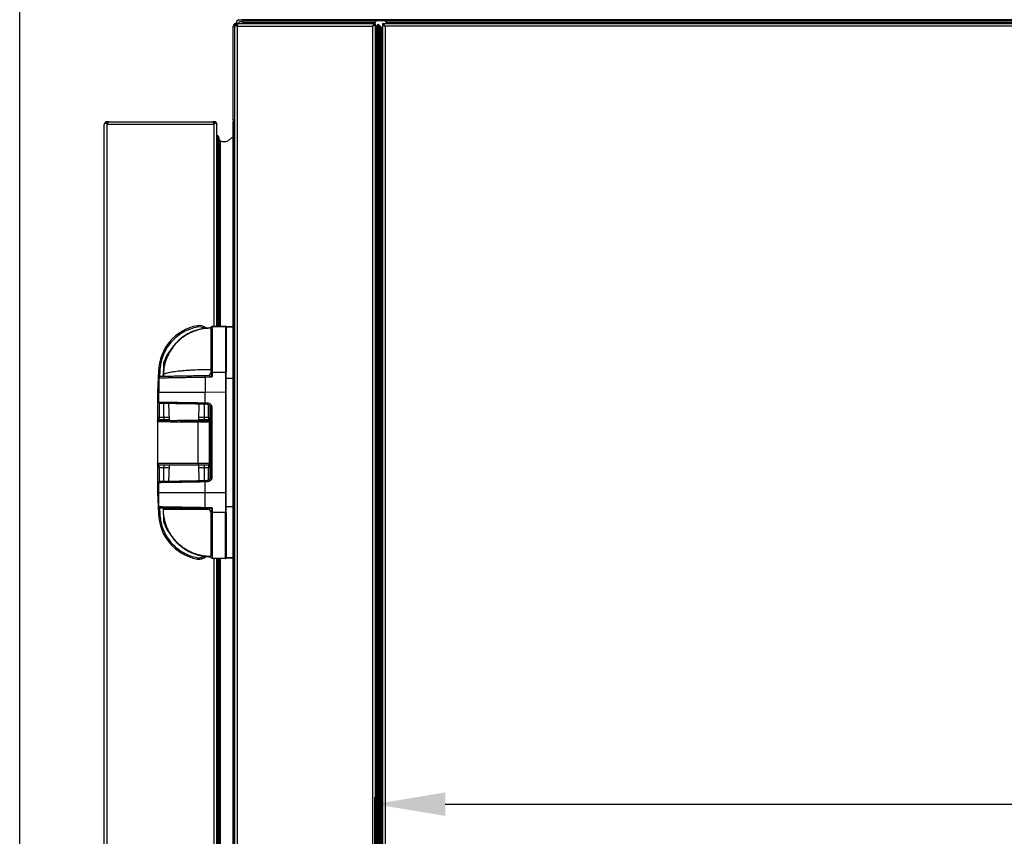
# Model space of a CAD drawing. Units: millimetres. Extents: x 22470 to 40292, y -10041 to 2143.
# Drawn here: x 26703 to 27402, y -954 to -374 of the extents above; entities that cross this region are included whole.
import ezdxf

# ---------------------------------------------------------------- set-up
doc = ezdxf.new("R2010")
doc.units = ezdxf.units.MM
doc.header["$PDSIZE"] = -1
doc.dimstyles.new('ISO-25', dxfattribs={"dimtxt": 2.5, "dimasz": 2.5, "dimexe": 1.25, "dimexo": 0.625, "dimtad": 1, "dimtxsty": 'Standard', "dimcen": 2.5, "dimadec": 0, "dimazin": 0, "dimtfac": 1, "dimtmove": 0, "dimatfit": 3, "dimfxl": 1, "dimarcsym": 0})

# ---------------------------------------------------------------- blocks, each defined once
blk = doc.blocks.new('*D68')
at = {"color": 0, "lineweight": -2}
for p, q in [((26702.73, -985.24), (26702.73, 96.45)), ((26752.73, 91.45), (29483.13, 91.45)), ((29533.13, -113.73), (29533.13, 96.45))]:
    blk.add_line(p, q, dxfattribs=at)
at = {"color": 0}
for points in [[(26752.73, 99.78), (26752.73, 83.12), (26702.73, 91.45)], [(29483.13, 83.12), (29483.13, 99.78), (29533.13, 91.45)]]:
    blk.add_solid(points, dxfattribs=at)
at = {"layer": 'Defpoints', "color": 0}
for p in [(29533.13, 91.45), (29533.13, -123.73), (26702.73, -995.24)]:
    blk.add_point(p, dxfattribs=at)
at = {"color": 0, "insert": (28117.93, 151.45), "char_height": 80, "attachment_point": 5}
blk.add_mtext('2830', dxfattribs=at)
blk = doc.blocks.new('*D80')
at = {"color": 0, "lineweight": -2}
for p, q in [((26954.73, -2396.33), (26954.73, -926.15)), ((29250.13, -2399.42), (29250.13, -926.15)), ((27004.73, -931.15), (29200.13, -931.15))]:
    blk.add_line(p, q, dxfattribs=at)
at = {"color": 0}
for points in [[(27004.73, -922.81), (27004.73, -939.48), (26954.73, -931.15)], [(29200.13, -939.48), (29200.13, -922.81), (29250.13, -931.15)]]:
    blk.add_solid(points, dxfattribs=at)
at = {"layer": 'Defpoints', "color": 0}
for p in [(29250.13, -931.15), (26954.73, -2406.33), (29250.13, -2409.42)]:
    blk.add_point(p, dxfattribs=at)
at = {"color": 0, "insert": (28102.43, -871.15), "char_height": 80, "attachment_point": 5}
blk.add_mtext('2295 MAX INT.', dxfattribs=at)

msp = doc.modelspace()

# ---------------------------------------------------------------- linework, layer by layer
at = {"color": 7, "linetype": 'Continuous', "lineweight": 25}
for p, q in [((26857.15, -376.93), (26856.35, -376.93)), ((26856.83, -376.43), (26856.83, -375.39)), ((26857.05, -374.97), (26857.75, -374.51)), ((26857.15, -376.93), (26857.15, -377.73)), ((26857.15, -376.93), (26857.29, -376.93)), ((26857.29, -376.93), (26955.13, -376.93)), ((26858.02, -374.43), (26859.82, -374.43)), ((26861.11, -375.93), (26858.83, -375.93)), ((26862.31, -374.43), (26859.82, -374.43)), ((26955.73, -375.39), (26861.11, -375.39)), ((26861.11, -375.39), (26861.11, -376.43)), ((26861.11, -376.43), (26954.7, -376.43)), ((26862.03, -374.51), (26861.33, -374.97)), ((26861.33, -374.97), (26956.15, -374.97)), ((26955.69, -374.51), (26862.03, -374.51)), ((26862.31, -374.43), (26955.6, -374.43)), ((26954.7, -376.43), (26954.2, -376.93)), ((26954.7, -376.43), (26955.73, -375.39)), ((26955.13, -376.93), (26955.13, -377.73)), ((26961.13, -374.43), (26955.6, -374.43)), ((26955.6, -374.43), (26955.69, -374.51)), ((26956.15, -374.97), (26955.69, -374.51)), ((26956.15, -374.97), (26955.73, -375.39)), ((26956.01, -374.83), (26961.53, -374.83)), ((26960.13, -376.93), (28100.13, -376.93)), ((26960.13, -376.93), (26960.13, -377.73)), ((26961.13, -374.43), (28099.13, -374.43)), ((26961.21, -374.51), (26961.13, -374.43)), ((28099.04, -374.51), (26961.21, -374.51)), ((26961.21, -374.51), (26961.68, -374.97)), ((26961.68, -374.97), (28098.58, -374.97)), ((26962.09, -375.39), (26961.68, -374.97)), ((28098.16, -375.39), (26962.09, -375.39)), ((26962.09, -375.39), (26963.13, -376.43)), ((26963.13, -376.43), (28097.13, -376.43)), ((26963.63, -376.93), (26963.13, -376.43)), ((26854.33, -445.31), (26854.33, -378.95)), ((26855.13, -378.95), (26855.13, -2404.91)), ((26857.15, -378.95), (26855.13, -378.95)), ((26856.24, -378.64), (26857.17, -378.34)), ((26856.35, -377.83), (26856.67, -377.83)), ((26857.15, -377.73), (26856.91, -377.73)), ((26857.15, -378.95), (26953.11, -378.95)), ((26857.15, -378.95), (26857.15, -2404.91)), ((26953.11, -378.95), (26953.11, -2404.91)), ((26955.13, -377.83), (26954.7, -377.83)), ((26955.13, -377.83), (26955.13, -2406.03)), ((26955.86, -378.89), (26955.13, -379.63)), ((26955.86, -378.89), (26956.28, -378.47)), ((26955.86, -2404.96), (26955.86, -378.89)), ((26956.74, -378.01), (26956.28, -378.47)), ((26956.28, -378.47), (26956.28, -2405.38)), ((26956.74, -378.01), (26956.83, -377.93)), ((26956.74, -2405.84), (26956.74, -378.01)), ((26957.23, -377.52), (26956.83, -377.93)), ((26956.83, -377.93), (26956.83, -2405.93)), ((26956.83, -379.82), (26957.63, -379.02)), ((26957.22, -377.52), (26957.22, -377.53)), ((26957.23, -377.53), (26957.22, -377.52)), ((26957.23, -379.42), (26957.23, -377.52)), ((26957.63, -377.93), (26957.23, -377.53)), ((26958.18, -378.47), (26957.63, -377.93)), ((26957.71, -378.94), (26957.63, -379.02)), ((26957.63, -2405.93), (26957.63, -379.02)), ((26957.71, -378.94), (26958.18, -378.47)), ((26957.71, -378.94), (26957.71, -2405.84)), ((26958.18, -2405.38), (26958.18, -378.47)), ((26958.18, -378.47), (26958.59, -378.89)), ((26958.59, -378.89), (26958.59, -2404.96)), ((26959.63, -379.93), (26958.59, -378.89)), ((26959.63, -2403.93), (26959.63, -379.93)), ((26959.63, -379.93), (26960.13, -380.43)), ((26960.13, -377.83), (26960.13, -2406.03)), ((26960.13, -377.83), (26960.55, -377.83)), ((28098.11, -378.95), (26962.15, -378.95)), ((26962.15, -378.95), (26962.15, -2404.91)), ((26764.75, -446.74), (26764.75, -447.54)), ((26765.95, -446.74), (26764.75, -446.74)), ((26765.97, -446.74), (26839.49, -446.74)), ((26840.71, -446.74), (26839.49, -446.74)), ((26840.71, -446.74), (26840.71, -447.54)), ((26854.33, -445.31), (26854.33, -446.83)), ((26855.13, -445.31), (26854.33, -445.31)), ((26854.33, -592.43), (26854.33, -446.83)), ((26762.73, -2419.72), (26762.73, -448.76)), ((26764.75, -447.54), (26765.25, -447.54)), ((26764.75, -448.76), (26764.75, -447.72)), ((26840.71, -448.76), (26764.75, -448.76)), ((26764.75, -2419.72), (26764.75, -448.76)), ((26840.2, -447.54), (26840.71, -447.54)), ((26840.62, -448.54), (26840.71, -448.54)), ((26840.71, -448.76), (26840.71, -447.72)), ((26842.73, -448.76), (26842.71, -448.76)), ((26842.73, -448.76), (26842.73, -448.94)), ((26842.73, -592.03), (26842.73, -448.94)), ((26842.73, -456.79), (26843.13, -456.79)), ((26842.73, -456.89), (26843.13, -456.89)), ((26844.13, -457.89), (26844.13, -457.79)), ((26844.13, -457.89), (26844.13, -592.01)), ((26844.13, -592.01), (26844.13, -459.58)), ((26845.28, -591.99), (26845.28, -460.55)), ((26829, -592.51), (26828.81, -591.52)), ((26830.11, -592.4), (26829, -592.51)), ((26838.33, -593.94), (26838.33, -593.35)), ((26848.82, -591.93), (26839.31, -592.09)), ((26839.31, -592.17), (26848.82, -592.01)), ((26839.31, -592.17), (26839.31, -624.5)), ((26848.82, -592.01), (26848.82, -624.5)), ((26854.33, -592.43), (26849.33, -592.43)), ((26849.33, -628.85), (26849.33, -592.55)), ((26854.33, -592.55), (26849.33, -592.55)), ((26854.33, -592.43), (26854.33, -592.55)), ((26854.33, -628.85), (26854.33, -592.55)), ((26806.51, -614.53), (26806.51, -615.49)), ((26807.09, -613.88), (26807.09, -614.15)), ((26854.33, -613.64), (26854.53, -613.64)), ((26854.53, -613.64), (26854.53, -618.64)), ((26854.73, -614.14), (26854.73, -618.64)), ((26855.13, -614.14), (26854.73, -614.14)), ((26804.92, -618.85), (26805.03, -618.85)), ((26804.92, -621.82), (26804.92, -618.85)), ((26805.51, -616.29), (26805.51, -619.17)), ((26806.09, -615.13), (26806.09, -617.03)), ((26838.33, -619.7), (26838.33, -624.53)), ((26854.33, -618.64), (26854.53, -618.64)), ((26854.53, -618.64), (26854.53, -623.64)), ((26854.53, -618.64), (26854.73, -618.64)), ((26854.73, -618.64), (26854.73, -623.14)), ((26855.13, -618.64), (26854.73, -618.64)), ((26801.15, -623.69), (26800.62, -638.83)), ((26801.33, -628.44), (26801.33, -645.81)), ((26801.44, -628.55), (26801.46, -628.54)), ((26801.44, -638.84), (26801.44, -628.55)), ((26801.46, -628.54), (26801.46, -638.84)), ((26801.46, -628.54), (26801.46, -638.84)), ((26802.33, -627.65), (26802.31, -627.65)), ((26804.47, -626.99), (26804.45, -627.62)), ((26804.48, -626.99), (26804.7, -626.12)), ((26804.49, -626.99), (26804.48, -626.99)), ((26804.72, -626.09), (26804.69, -627.6)), ((26804.7, -626.12), (26804.7, -626.14)), ((26804.72, -626.09), (26804.72, -626.07)), ((26836.37, -627.05), (26834.31, -627.09)), ((26834.31, -627.96), (26839.31, -627.87)), ((26834.31, -627.96), (26834.31, -638.84)), ((26836.37, -627.05), (26836.36, -627.05)), ((26838.33, -624.53), (26838.33, -625.05)), ((26838.33, -625.05), (26838.33, -625.05)), ((26839.31, -624.5), (26839.31, -627.87)), ((26839.31, -624.5), (26848.82, -624.5)), ((26848.82, -624.5), (26848.82, -638.83)), ((26849.33, -628.85), (26854.33, -628.85)), ((26849.33, -719.85), (26849.33, -628.85)), ((26854.33, -623.64), (26854.53, -623.64)), ((26854.33, -719.85), (26854.33, -628.85)), ((26855.13, -623.14), (26854.73, -623.14)), ((26800.62, -638.83), (26800.62, -659.43)), ((26801.44, -645.7), (26801.44, -638.84)), ((26801.46, -638.84), (26801.44, -638.84)), ((26848.82, -638.83), (26834.31, -638.84)), ((26834.31, -646.26), (26834.31, -638.84)), ((26848.82, -638.83), (26848.82, -709.86)), ((26801.33, -645.7), (26801.44, -645.7)), ((26802.31, -646.7), (26802.4, -646.7)), ((26804.92, -656.45), (26804.92, -646.75)), ((26808.44, -646.8), (26808.75, -658.65)), ((26829.89, -658.65), (26830.19, -647.19)), ((26833.72, -647.25), (26833.72, -656.45)), ((26834.31, -646.26), (26835.68, -646.28)), ((26835.68, -647.28), (26834.31, -647.26)), ((26837.82, -700.34), (26837.82, -648.35)), ((26838.13, -649.3), (26838.13, -699.4)), ((26839.11, -649.3), (26839.11, -699.4)), ((26801.62, -658.46), (26801.62, -656.46)), ((26801.62, -656.46), (26804.92, -656.46)), ((26804.92, -656.46), (26804.92, -656.45)), ((26833.72, -656.45), (26833.72, -656.46)), ((26833.72, -656.46), (26836.71, -656.46)), ((26836.71, -656.46), (26836.71, -658.46)), ((26836.71, -656.46), (26836.74, -656.46)), ((26836.74, -656.46), (26836.72, -658.46)), ((26800.62, -659.43), (26800.62, -659.47)), ((26800.62, -659.47), (26800.62, -689.35)), ((26801.62, -658.47), (26801.62, -658.46)), ((26805.61, -658.46), (26801.62, -658.46)), ((26829.39, -689.35), (26829.39, -659.76)), ((26830.46, -659.76), (26829.39, -659.76)), ((26829.54, -658.76), (26830.46, -658.76)), ((26830.46, -658.76), (26830.46, -659.76)), ((26836.71, -658.46), (26833.04, -658.46)), ((26836.46, -658.7), (26836.71, -658.46)), ((26836.72, -658.46), (26836.71, -658.46)), ((26837.46, -659.7), (26837.74, -659.43)), ((26837.46, -689.35), (26837.46, -659.7)), ((26837.56, -675.84), (26837.56, -675.91)), ((26837.56, -675.93), (26837.56, -675.91)), ((26829.39, -689.35), (26800.62, -689.35)), ((26800.62, -689.35), (26800.62, -709.86)), ((26801.62, -692.35), (26801.62, -690.35)), ((26808.74, -690.34), (26808.44, -701.89)), ((26837.46, -689.35), (26829.39, -689.35)), ((26830.19, -701.51), (26829.9, -690.35)), ((26836.46, -690.35), (26836.71, -690.35)), ((26836.71, -690.35), (26836.72, -690.35)), ((26836.71, -690.35), (26836.71, -692.35)), ((26836.72, -690.35), (26836.74, -692.35)), ((26837.74, -689.35), (26837.46, -689.35)), ((26804.92, -692.35), (26801.62, -692.35)), ((26804.92, -701.95), (26804.92, -692.35)), ((26836.71, -692.35), (26833.72, -692.35)), ((26833.72, -692.35), (26833.72, -701.45)), ((26836.74, -692.35), (26836.71, -692.35)), ((26801.33, -702.89), (26801.33, -720.26)), ((26801.44, -709.86), (26801.44, -702.99)), ((26834.31, -701.44), (26835.68, -701.41)), ((26835.68, -702.41), (26834.31, -702.44)), ((26834.31, -709.86), (26834.31, -702.44)), ((26835.81, -701.41), (26836.4, -701.32)), ((26800.62, -709.86), (26801.15, -725)), ((26801.44, -709.86), (26801.46, -709.86)), ((26801.44, -720.15), (26801.44, -709.86)), ((26801.46, -720.15), (26801.46, -709.86)), ((26834.31, -709.86), (26848.82, -709.86)), ((26834.31, -720.74), (26834.31, -709.86)), ((26848.82, -709.86), (26848.82, -724.2)), ((26801.33, -720.15), (26801.44, -720.15)), ((26801.33, -720.15), (26801.34, -720.31)), ((26801.46, -720.15), (26801.44, -720.15)), ((26802.33, -721.05), (26802.31, -721.05)), ((26802.33, -721.05), (26802.33, -721.05)), ((26804.48, -721.12), (26804.51, -721.7)), ((26804.69, -721.09), (26804.69, -721.7)), ((26839.31, -720.83), (26834.31, -720.74)), ((26836.37, -721.65), (26834.31, -721.61)), ((26836.36, -721.65), (26836.37, -721.65)), ((26838.33, -723.64), (26838.33, -723.65)), ((26838.33, -723.65), (26838.33, -724.16)), ((26838.33, -723.94), (26838.33, -723.69)), ((26838.33, -724.16), (26838.33, -728.99)), ((26839.31, -720.83), (26839.31, -724.2)), ((26848.82, -724.2), (26839.31, -724.2)), ((26839.31, -724.2), (26839.31, -756.52)), ((26848.82, -756.69), (26848.82, -724.2)), ((26849.33, -719.85), (26854.33, -719.85)), ((26849.33, -756.15), (26849.33, -719.85)), ((26854.33, -756.15), (26854.33, -719.85)), ((26854.33, -724.64), (26854.53, -724.64)), ((26854.53, -724.64), (26854.53, -729.64)), ((26854.73, -725.14), (26854.73, -729.64)), ((26855.13, -725.14), (26854.73, -725.14)), ((26804.92, -729.85), (26804.92, -726.93)), ((26805.03, -729.85), (26804.92, -729.85)), ((26805.51, -729.73), (26805.51, -732.38)), ((26806.09, -731.95), (26806.09, -733.54)), ((26807.09, -734.77), (26806.14, -733.61)), ((26806.51, -733.15), (26806.51, -734.14)), ((26854.33, -729.64), (26854.53, -729.64)), ((26854.53, -729.64), (26854.53, -734.64)), ((26854.53, -729.64), (26854.73, -729.64)), ((26854.73, -729.64), (26854.73, -734.14)), ((26855.13, -729.64), (26854.73, -729.64)), ((26854.33, -734.64), (26854.53, -734.64)), ((26855.13, -734.14), (26854.73, -734.14)), ((26838.33, -755.35), (26838.33, -754.62)), ((26829, -756.25), (26828.81, -757.23)), ((26848.82, -756.69), (26839.31, -756.52)), ((26839.31, -756.6), (26848.82, -756.77)), ((26842.73, -1351.93), (26842.73, -756.66)), ((26844.13, -756.69), (26844.13, -1351.91)), ((26844.13, -1351.91), (26844.13, -756.69)), ((26845.28, -1351.89), (26845.28, -756.71)), ((26849.33, -756.15), (26854.33, -756.15)), ((26849.33, -756.26), (26854.33, -756.26)), ((26854.33, -756.15), (26854.33, -756.26)), ((26854.33, -1352.33), (26854.33, -756.26))]:
    msp.add_line(p, q, dxfattribs=at)
at = {"color": 8, "linetype": 'Continuous', "lineweight": 25}
for p, q in [((26856.35, -378.12), (26856.35, -378.04)), ((26857.15, -377.83), (26857.15, -378.35)), ((26957.63, -379.02), (26957.63, -377.93)), ((26854.67, -614.13), (26854.67, -446.69)), ((26840.71, -592.07), (26840.71, -448.76)), ((26843.13, -456.89), (26843.13, -592.03)), ((26839.31, -592.09), (26839.31, -592.17)), ((26848.82, -592.01), (26848.82, -591.93)), ((26801.44, -628.55), (26801.35, -628.55)), ((26802.15, -623.73), (26802.01, -627.69)), ((26854.67, -725.13), (26854.67, -623.14)), ((26801.62, -646.41), (26801.62, -656.46)), ((26836.74, -656.46), (26836.74, -647.51)), ((26837.74, -648.22), (26837.74, -659.43)), ((26838.13, -649.3), (26839.11, -649.3)), ((26837.74, -689.35), (26837.74, -700.47)), ((26801.62, -692.35), (26801.62, -702.29)), ((26808.69, -692.35), (26804.92, -692.35)), ((26833.72, -692.35), (26829.95, -692.35)), ((26836.74, -701.18), (26836.74, -692.35)), ((26801.44, -702.99), (26801.35, -702.99)), ((26836.1, -701.35), (26835.68, -701.41)), ((26838.13, -699.4), (26839.11, -699.4)), ((26802.01, -721.02), (26802.15, -724.97)), ((26854.67, -1374.03), (26854.67, -734.14)), ((26839.31, -756.52), (26839.31, -756.6)), ((26840.71, -1351.97), (26840.71, -756.63)), ((26843.13, -756.67), (26843.13, -1351.93)), ((26848.82, -756.77), (26848.82, -756.69))]:
    msp.add_line(p, q, dxfattribs=at)
at = {"color": 7, "linetype": 'Continuous', "lineweight": 25, "flags": 128}
msp.add_lwpolyline([(26842.73, -448.94), (26842.7, -448.72), (26842.61, -448.52), (26842.46, -448.33), (26842.25, -448.15), (26842.01, -448), (26841.72, -447.88), (26841.4, -447.79), (26841.06, -447.73), (26840.71, -447.72)], dxfattribs=at)
at = {"color": 7, "linetype": 'Continuous', "lineweight": 25}
for centre, radius, start, end in [((26857.33, -375.39), 0.5, 123.69007, 180), ((26857.33, -376.43), 0.5, 180, 270), ((26858.02, -374.93), 0.5, 90, 123.69007), ((26857.83, -376.43), 0.5, 270, 0), ((26858.83, -376.43), 0.5, 90, 180), ((26858.82, -373.93), 0.5, 236.30993, 270), ((26859.82, -373.93), 0.5, 236.30993, 270), ((26861.61, -375.39), 0.5, 123.69007, 180), ((26861.61, -376.43), 0.5, 180, 270), ((26862.31, -374.93), 0.5, 90, 123.69007), ((26856.39, -379.13), 0.507, 108, 159.15784), ((26764.75, -448.76), 2.02, 90, 180), ((26840.71, -448.76), 2.02, 0, 90), ((26856.35, -445.31), 2.02, 180, 232.84706), ((26854.53, -446.83), 0.2, 42.98589, 180), ((26856.14, -445.33), 2, 222.98589, 239.6903), ((26764.75, -448.76), 1.22, 90, 127.26214), ((26840.71, -448.76), 1.22, 51.38284, 90), ((26843.13, -457.79), 1, 0, 90), ((26843.13, -457.89), 1, 0, 90), ((26843.51, -461.49), 2, 27.98131, 72.04449), ((26835.13, -624.93), 34, 100.70505, 177.91379), ((26830.11, -598.4), 7, 46.63584, 100.70505), ((26839.33, -593.09), 1, 91, 180), ((26839.32, -593.17), 0.993, 90.6212, 179.63369), ((26848.83, -592.43), 0.5, 0, 91), ((26848.83, -592.51), 0.497, 0.38369, 91.36126), ((26854.73, -613.94), 0.2, 180, 270), ((26802.33, -628.54), 0.893, 91.44822, 180.47758), ((26836.33, -625.05), 2, 271, 0), ((26836.33, -625.05), 2, 271.03024, 359.94924), ((26839.07, -632.31), 7.81, 88.22025, 95.43657), ((26848.95, -628.59), 4.09, 84.66856, 91.8), ((26854.73, -623.34), 0.2, 90, 180), ((26802.33, -645.7), 1, 180, 269), ((26802.43, -645.71), 0.992, 179.52242, 268.55178), ((26848.64, -646.76), 14.34, 178.00162, 181.99838), ((26850.01, -646.78), 14.34, 178.00162, 181.99838), ((26801.62, -659.47), 1, 89.99891, 179.99891), ((26831.16, -659.52), 1.79, 154.81583, 187.67448), ((26836.46, -659.7), 1, 0.00511, 89.99489), ((26801.62, -689.35), 1, 180, 270), ((26831.13, -689.59), 1.76, 172.01028, 205.49875), ((26836.46, -689.35), 1, 270.00109, 0.00109), ((26802.43, -702.99), 0.992, 91.44822, 180.47758), ((26848.64, -701.94), 14.34, 178.00162, 181.99838), ((26850.01, -701.91), 14.34, 178.00162, 181.99838), ((26835.13, -723.82), 34, 181.99318, 259.28826), ((26802.33, -720.16), 0.893, 179.52242, 268.55178), ((26836.33, -723.65), 2, 0, 89), ((26836.33, -723.64), 2, 0.05076, 88.96976), ((26839.07, -716.39), 7.81, 264.56343, 271.77975), ((26848.95, -720.11), 4.09, 268.2, 275.33144), ((26854.73, -724.94), 0.2, 180, 270), ((26854.73, -734.34), 0.2, 90, 180), ((26830.11, -750.35), 7, 259.28826, 313.54392), ((26839.32, -755.53), 0.993, 180.36631, 269.3788), ((26839.33, -755.6), 1, 180, 269), ((26848.83, -756.19), 0.497, 268.63874, 359.61631), ((26848.83, -756.27), 0.5, 269, 0)]:
    msp.add_arc(centre, radius, start, end, dxfattribs=at)
msp.add_ellipse((26764.75, -448.76), major_axis=(2.02, 0), ratio=0.516428, start_param=1.570796, end_param=3.141593, dxfattribs=at)
for points in [[(26856.35, -376.93), (26856.08, -376.96), (26855.55, -377.02), (26854.89, -377.48), (26854.42, -378.15), (26854.36, -378.68), (26854.33, -378.95)], [(26855.13, -378.95), (26855.16, -378.68), (26855.22, -378.15), (26855.69, -377.48), (26856.35, -377.02), (26856.88, -376.96), (26857.15, -376.93)], [(26857.29, -376.93), (26857.28, -376.96), (26857.25, -377.02), (26857.22, -377.48), (26857.18, -378.15), (26857.16, -378.68), (26857.15, -378.95)], [(26855.93, -378.95), (26855.95, -378.79), (26855.98, -378.47), (26856.26, -378.06), (26856.67, -377.78), (26856.99, -377.74), (26857.15, -377.73)], [(26955.13, -377.83), (26955.1, -377.92), (26955.04, -378.11), (26954.57, -378.39), (26953.9, -378.67), (26953.37, -378.85), (26953.11, -378.95)], [(26960.13, -377.83), (26960.16, -377.92), (26960.22, -378.11), (26960.69, -378.39), (26961.35, -378.67), (26961.88, -378.85), (26962.15, -378.95)], [(26805.03, -618.85), (26805.08, -618.17), (26805.18, -616.83), (26805.83, -615.64), (26806.15, -615.05)], [(26802.15, -623.73), (26802.02, -623.72), (26801.76, -623.71), (26801.43, -623.7), (26801.2, -623.69), (26801.17, -623.69), (26801.15, -623.69)], [(26802.33, -627.65), (26802.21, -627.66), (26801.99, -627.69), (26801.7, -627.9), (26801.5, -628.19), (26801.47, -628.43), (26801.46, -628.54)], [(26834.31, -627.96), (26834.31, -627.84), (26834.3, -627.61), (26834.3, -627.33), (26834.3, -627.13), (26834.31, -627.1), (26834.31, -627.09)], [(26834.31, -638.84), (26832.37, -638.84), (26828.48, -638.84), (26822.85, -638.84), (26817.57, -638.84), (26812.8, -638.84), (26808.67, -638.84), (26805.34, -638.84), (26802.79, -638.84), (26801.9, -638.84), (26801.46, -638.84)], [(26801.46, -709.86), (26801.9, -709.86), (26802.79, -709.86), (26805.34, -709.86), (26808.67, -709.86), (26812.8, -709.86), (26817.57, -709.86), (26822.85, -709.86), (26828.48, -709.86), (26832.37, -709.86), (26834.31, -709.86)], [(26802.15, -724.97), (26802.02, -724.97), (26801.76, -724.98), (26801.43, -724.99), (26801.2, -725), (26801.17, -725), (26801.15, -725)], [(26802.33, -721.05), (26802.21, -721.04), (26801.99, -721.01), (26801.7, -720.8), (26801.5, -720.5), (26801.47, -720.27), (26801.46, -720.15)], [(26834.31, -721.61), (26834.31, -721.6), (26834.3, -721.57), (26834.3, -721.37), (26834.3, -721.08), (26834.31, -720.85), (26834.31, -720.74)], [(26806.14, -733.61), (26805.82, -733.03), (26805.18, -731.85), (26805.08, -730.52), (26805.03, -729.85)]]:
    msp.add_open_spline(points, degree=3, dxfattribs=at)
for points, knots in [([(26953.11, -378.95), (26953.25, -378.71), (26953.57, -378.22), (26954.06, -377.55), (26954.59, -377.03), (26954.94, -376.96), (26955.13, -376.93)], [0, 0, 0, 0, 0.217763, 0.472581, 0.727493, 1, 1, 1, 1]), ([(26962.15, -378.95), (26962, -378.71), (26961.68, -378.22), (26961.19, -377.55), (26960.67, -377.03), (26960.31, -376.96), (26960.13, -376.93)], [0, 0, 0, 0, 0.217763, 0.472581, 0.727493, 1, 1, 1, 1]), ([(26854.33, -378.95), (26854.35, -378.86), (26854.41, -378.69), (26854.76, -378.45), (26855.11, -378.3), (26855.27, -378.23)], [0, 0, 0, 0, 0.357638, 0.715382, 1, 1, 1, 1]), ([(26856.23, -378.17), (26856.28, -378.15), (26856.54, -378.03), (26856.87, -377.92), (26857.15, -377.83)], [0, 0, 0, 0, 0.182849, 1, 1, 1, 1]), ([(26953.11, -378.95), (26953.31, -378.75), (26953.72, -378.36), (26954.34, -377.91), (26954.82, -377.74), (26955.08, -377.73), (26955.13, -377.73)], [0, 0, 0, 0, 0.29776, 0.61068, 0.923704, 1, 1, 1, 1]), ([(26954.27, -378), (26954.26, -378.03), (26954.23, -378.16), (26953.99, -378.39), (26953.59, -378.67), (26953.27, -378.85), (26953.11, -378.95)], [0, 0, 0, 0, 0.114756, 0.409838, 0.704919, 1, 1, 1, 1]), ([(26962.15, -378.95), (26961.95, -378.75), (26961.54, -378.36), (26960.91, -377.91), (26960.44, -377.74), (26960.18, -377.73), (26960.13, -377.73)], [0, 0, 0, 0, 0.29776, 0.61068, 0.923704, 1, 1, 1, 1]), ([(26960.98, -378), (26960.99, -378.03), (26961.03, -378.16), (26961.27, -378.39), (26961.67, -378.67), (26961.99, -378.85), (26962.15, -378.95)], [0, 0, 0, 0, 0.1147563, 0.4098375, 0.7049188, 1, 1, 1, 1]), ([(26764.75, -448.76), (26764.84, -448.51), (26765.03, -448.02), (26765.31, -447.39), (26765.59, -446.93), (26765.81, -446.75), (26765.93, -446.74), (26765.97, -446.74)], [0, 0, 0, 0, 0.230054, 0.460189, 0.690325, 0.920461, 1, 1, 1, 1]), ([(26839.49, -446.74), (26839.58, -446.76), (26839.77, -446.81), (26840.05, -447.21), (26840.33, -447.79), (26840.55, -448.35), (26840.68, -448.67), (26840.71, -448.76)], [0, 0, 0, 0, 0.230054, 0.460189, 0.690325, 0.920461, 1, 1, 1, 1]), ([(26854.33, -457.85), (26854.19, -457.87), (26853.61, -457.98), (26852.73, -458.5), (26851.74, -459.49), (26850.49, -460.45), (26848.79, -461.01), (26847.22, -461.09), (26846.03, -460.86), (26845.45, -460.62), (26845.28, -460.55)], [0, 0, 0, 0, 0.039656, 0.164842, 0.303604, 0.518845, 0.665299, 0.812463, 0.945453, 1, 1, 1, 1]), ([(26829, -592.51), (26827.29, -592.91), (26823.78, -593.74), (26818.78, -596.09), (26814.1, -599.28), (26809.98, -603.31), (26806.62, -607.98), (26804.17, -613.09), (26802.6, -618.38), (26802.3, -621.97), (26802.15, -623.73)], [0, 0, 0, 0, 0.118766, 0.242719, 0.370388, 0.5, 0.629612, 0.757281, 0.881234, 1, 1, 1, 1]), ([(26838.33, -593.14), (26837.09, -593.17), (26834.63, -593.25), (26831.01, -593.87), (26827.53, -594.83), (26824.22, -596.15), (26821.11, -597.77), (26817.29, -600.29), (26813.12, -604.06), (26809.2, -609.33), (26806.45, -615.06), (26804.77, -621), (26804.57, -625.02), (26804.47, -626.99)], [0, 0, 0, 0, 0.069865, 0.138749, 0.206661, 0.273598, 0.339555, 0.404538, 0.531414, 0.654402, 0.773495, 0.888694, 1, 1, 1, 1]), ([(26838.33, -593.35), (26836.89, -593.4), (26834.02, -593.51), (26829.76, -594.37), (26826.19, -595.55), (26823.3, -596.86), (26821.05, -598.09), (26818.91, -599.48), (26816.83, -601.07), (26814.8, -602.89), (26812.8, -605.02), (26810.87, -607.47), (26809.04, -610.31), (26807.35, -613.68), (26805.95, -617.53), (26804.97, -621.76), (26804.79, -624.67), (26804.7, -626.12)], [0, 0, 0, 0, 0.082827, 0.16578, 0.249955, 0.299285, 0.349013, 0.397771, 0.446666, 0.500018, 0.555107, 0.615118, 0.680084, 0.750045, 0.83215, 0.916122, 1, 1, 1, 1]), ([(26838.33, -593.94), (26838.33, -594.45), (26838.33, -595.5), (26838.33, -598.03), (26838.33, -601.27), (26838.33, -605.21), (26838.33, -609.68), (26838.33, -614.52), (26838.33, -619.5), (26838.33, -622.88), (26838.33, -624.53)], [0, 0, 0, 0, 0.1194813, 0.2435706, 0.3709341, 0.5, 0.6290659, 0.7564294, 0.8805187, 1, 1, 1, 1]), ([(26849.33, -592.5), (26849.33, -592.88), (26849.33, -593.65), (26849.33, -595.98), (26849.33, -599.21), (26849.33, -603.35), (26849.33, -608.18), (26849.33, -613.48), (26849.33, -618.97), (26849.33, -622.69), (26849.33, -624.51)], [0, 0, 0, 0, 0.118475, 0.242371, 0.370164, 0.5, 0.629836, 0.757629, 0.881525, 1, 1, 1, 1]), ([(26806.15, -615.05), (26806.38, -614.39), (26806.84, -613.07), (26807.89, -611.25), (26808.8, -610.2), (26809.25, -609.68)], [0, 0, 0, 0, 0.330671, 0.674329, 1, 1, 1, 1]), ([(26807.33, -613.67), (26807.3, -613.69), (26806.81, -614.04), (26806.47, -614.56), (26806.15, -615.05)], [0, 0, 0, 0, 0.0537596, 1, 1, 1, 1]), ([(26805.03, -618.85), (26805.04, -619.34), (26805.04, -619.85), (26805.19, -620.32), (26805.2, -620.33)], [0, 0, 0, 0, 0.976614, 1, 1, 1, 1]), ([(26802.31, -627.65), (26802.18, -627.65), (26801.99, -627.67), (26801.77, -627.76), (26801.64, -627.86), (26801.55, -627.96), (26801.49, -628.03), (26801.44, -628.11), (26801.38, -628.23), (26801.34, -628.38), (26801.33, -628.49), (26801.33, -628.55)], [0, 0, 0, 0, 0.372214, 0.525836, 0.641727, 0.689305, 0.733374, 0.776237, 0.819443, 0.908735, 1, 1, 1, 1]), ([(26801.46, -628.54), (26801.92, -628.54), (26802.84, -628.52), (26805.41, -628.47), (26808.77, -628.41), (26812.89, -628.33), (26817.65, -628.25), (26822.91, -628.16), (26828.52, -628.06), (26832.38, -627.99), (26834.31, -627.96)], [0, 0, 0, 0, 0.125118, 0.249998, 0.375089, 0.500007, 0.625061, 0.750017, 0.875035, 1, 1, 1, 1]), ([(26834.31, -627.09), (26832.43, -627.12), (26828.67, -627.19), (26823.22, -627.28), (26818.1, -627.37), (26813.46, -627.45), (26809.45, -627.52), (26806.18, -627.58), (26803.68, -627.62), (26802.78, -627.64), (26802.33, -627.65)], [0, 0, 0, 0, 0.124983, 0.249998, 0.374951, 0.5, 0.624916, 0.749999, 0.874876, 1, 1, 1, 1]), ([(26804.7, -626.14), (26804.7, -626.13), (26804.71, -626.11), (26804.72, -626.1), (26804.72, -626.09)], [0, 0, 0, 0, 0.531052, 1, 1, 1, 1]), ([(26838.33, -622.79), (26836.51, -622.8), (26832.85, -622.82), (26828.06, -622.98), (26823.96, -623.18), (26820.53, -623.41), (26817.6, -623.67), (26815.13, -623.93), (26813.07, -624.18), (26811.13, -624.47), (26808.92, -624.86), (26806.54, -625.39), (26805.35, -625.84), (26804.72, -626.07)], [0, 0, 0, 0, 0.1211269, 0.2432768, 0.3271892, 0.4127448, 0.4999724, 0.561353, 0.6245999, 0.6897216, 0.7567249, 0.8715891, 1, 1, 1, 1]), ([(26839.31, -627.87), (26838.78, -627.72), (26837.98, -627.49), (26837.07, -627.23), (26836.64, -627.11), (26836.46, -627.07), (26836.39, -627.05), (26836.37, -627.05), (26836.37, -627.05)], [0, 0, 0, 0, 0.499702, 0.749551, 0.881557, 0.948181, 0.975496, 1, 1, 1, 1]), ([(26838.33, -625.05), (26838.33, -625.06), (26838.33, -625.06), (26838.35, -625.1), (26838.4, -625.26), (26838.55, -625.67), (26838.86, -626.57), (26839.13, -627.35), (26839.31, -627.87)], [0, 0, 0, 0, 0.021821, 0.045237, 0.09962, 0.250358, 0.500222, 1, 1, 1, 1]), ([(26801.33, -638.85), (26801.27, -638.84), (26801.15, -638.84), (26800.98, -638.84), (26800.8, -638.84), (26800.65, -638.83), (26800.63, -638.83), (26800.62, -638.83)], [0, 0, 0, 0, 0.1355724, 0.306361, 0.4666012, 0.7542049, 1, 1, 1, 1]), ([(26849.33, -638.84), (26849.32, -638.84), (26849.32, -638.84), (26849.28, -638.84), (26849.22, -638.84), (26849.12, -638.84), (26848.99, -638.83), (26848.87, -638.83), (26848.82, -638.83)], [0, 0, 0, 0, 0.1548666, 0.3012693, 0.4392018, 0.5686582, 0.8011235, 1, 1, 1, 1]), ([(26801.44, -645.7), (26801.85, -645.71), (26802.69, -645.72), (26804.71, -645.76), (26806.75, -645.79), (26808.55, -645.82), (26810.58, -645.86), (26812.53, -645.89), (26814.3, -645.92), (26815.85, -645.95), (26817.52, -645.98), (26819.3, -646.01), (26821.21, -646.04), (26823.47, -646.08), (26826.33, -646.12), (26830.03, -646.19), (26832.8, -646.23), (26834.31, -646.26)], [0, 0, 0, 0, 0.118697, 0.241534, 0.304565, 0.368633, 0.433739, 0.499884, 0.539205, 0.57998, 0.622207, 0.665887, 0.71102, 0.757606, 0.822319, 0.90312, 1, 1, 1, 1]), ([(26834.31, -647.26), (26832.52, -647.23), (26828.85, -647.16), (26823.43, -647.07), (26818.18, -646.98), (26813.38, -646.89), (26809.25, -646.82), (26806, -646.77), (26803.62, -646.72), (26802.8, -646.71), (26802.4, -646.7)], [0, 0, 0, 0, 0.1185098, 0.2424184, 0.3702055, 0.5000221, 0.6298353, 0.7576127, 0.8815069, 1, 1, 1, 1]), ([(26835.67, -647.27), (26835.99, -647.3), (26836.61, -647.38), (26837.3, -647.76), (26837.72, -648.17), (26837.95, -648.52), (26838.1, -648.9), (26838.12, -649.17), (26838.13, -649.3)], [0, 0, 0, 0, 0.271568, 0.530594, 0.65454, 0.772602, 0.887674, 1, 1, 1, 1]), ([(26835.68, -646.28), (26836.1, -646.33), (26836.94, -646.41), (26837.88, -646.94), (26838.48, -647.54), (26838.83, -648.07), (26839.06, -648.66), (26839.09, -649.09), (26839.11, -649.3)], [0, 0, 0, 0, 0.248895, 0.498159, 0.625054, 0.748683, 0.874575, 1, 1, 1, 1]), ([(26800.62, -659.43), (26800.66, -658.72), (26800.71, -657.77), (26801.12, -656.78), (26801.39, -656.53), (26801.53, -656.47), (26801.59, -656.46), (26801.62, -656.46)], [0, 0, 0, 0, 0.647496, 0.872192, 0.943283, 0.972725, 1, 1, 1, 1]), ([(26804.92, -656.46), (26804.93, -656.58), (26804.93, -656.84), (26804.97, -657.22), (26805.04, -657.58), (26805.15, -657.99), (26805.34, -658.37), (26805.52, -658.43), (26805.61, -658.46)], [0, 0, 0, 0, 0.119344, 0.242288, 0.36929, 0.500764, 0.74993, 1, 1, 1, 1]), ([(26833.72, -656.46), (26833.72, -656.58), (26833.71, -656.84), (26833.67, -657.22), (26833.61, -657.58), (26833.49, -657.99), (26833.3, -658.37), (26833.13, -658.43), (26833.04, -658.46)], [0, 0, 0, 0, 0.119348, 0.242294, 0.369295, 0.500764, 0.74993, 1, 1, 1, 1]), ([(26836.74, -656.46), (26836.77, -656.46), (26836.83, -656.47), (26836.97, -656.53), (26837.24, -656.79), (26837.65, -657.77), (26837.7, -658.72), (26837.74, -659.43)], [0, 0, 0, 0, 0.027294, 0.056904, 0.128552, 0.353844, 1, 1, 1, 1]), ([(26801.62, -658.46), (26801.59, -658.46), (26801.53, -658.46), (26801.39, -658.48), (26801.12, -658.56), (26800.71, -658.89), (26800.66, -659.2), (26800.62, -659.43)], [0, 0, 0, 0, 0.027274, 0.056715, 0.127808, 0.352504, 1, 1, 1, 1]), ([(26800.62, -659.47), (26800.69, -659.48), (26800.8, -659.51), (26801.59, -659.54), (26802.48, -659.57), (26803.39, -659.58), (26804.32, -659.6), (26805.34, -659.62), (26806.43, -659.63), (26807.58, -659.65), (26809.27, -659.66), (26811.66, -659.68), (26814.9, -659.71), (26818.9, -659.73), (26823.71, -659.75), (26827.52, -659.75), (26829.39, -659.76)], [0, 0, 0, 0, 0.098402, 0.179049, 0.241929, 0.28874, 0.334042, 0.377832, 0.420112, 0.460882, 0.500141, 0.588082, 0.674182, 0.75844, 0.881288, 1, 1, 1, 1]), ([(26801.62, -658.47), (26801.71, -658.49), (26801.88, -658.52), (26803.3, -658.56), (26805.48, -658.61), (26807.6, -658.64), (26808.66, -658.65)], [0, 0, 0, 0, 0.248263, 0.499999, 0.751735, 1, 1, 1, 1]), ([(26808.75, -658.57), (26808.59, -658.57), (26807.99, -658.58), (26807.83, -658.59), (26807.72, -658.6)], [0, 0, 0, 0, 0.258951, 1, 1, 1, 1]), ([(26807.76, -658.61), (26807.76, -658.61), (26807.75, -658.63), (26808.31, -658.64), (26808.66, -658.65)], [0, 0, 0, 0, 0.38642, 1, 1, 1, 1]), ([(26808.66, -658.65), (26808.88, -658.66), (26809.34, -658.69), (26810.25, -658.76), (26811.17, -658.79), (26812.07, -658.79), (26812.95, -658.76), (26813.91, -658.72), (26814.58, -658.71), (26814.92, -658.7)], [0, 0, 0, 0, 0.162518, 0.340524, 0.499631, 0.617186, 0.74985, 0.874684, 1, 1, 1, 1]), ([(26814.92, -658.7), (26816.02, -658.71), (26818.21, -658.72), (26821.83, -658.74), (26825.61, -658.75), (26828.23, -658.75), (26829.54, -658.76)], [0, 0, 0, 0, 0.24908, 0.500002, 0.750923, 1, 1, 1, 1]), ([(26814.92, -658.7), (26815.63, -658.7), (26817.06, -658.71), (26818.57, -658.71), (26819.32, -658.71)], [0, 0, 0, 0, 0.499983, 1, 1, 1, 1]), ([(26819.32, -658.71), (26820.08, -658.71), (26821.61, -658.71), (26823.81, -658.7), (26825.84, -658.69), (26827.61, -658.68), (26829.07, -658.66), (26830.15, -658.65), (26830.82, -658.63), (26831.04, -658.61), (26830.8, -658.59), (26830.39, -658.57), (26829.96, -658.57), (26829.9, -658.57)], [0, 0, 0, 0, 0.098346, 0.196637, 0.29499, 0.393276, 0.49163, 0.589918, 0.688273, 0.786562, 0.884917, 0.983206, 1, 1, 1, 1]), ([(26830.46, -658.76), (26831.22, -658.76), (26832.37, -658.75), (26833.76, -658.75), (26834.72, -658.74), (26835.49, -658.73), (26836.25, -658.72), (26836.38, -658.71), (26836.46, -658.7)], [0, 0, 0, 0, 0.239573, 0.368432, 0.499994, 0.631556, 0.760419, 1, 1, 1, 1]), ([(26830.46, -659.76), (26831.35, -659.75), (26832.7, -659.75), (26834.32, -659.75), (26835.66, -659.74), (26836.68, -659.73), (26837.34, -659.72), (26837.42, -659.71), (26837.46, -659.7)], [0, 0, 0, 0, 0.242611, 0.369535, 0.499837, 0.710651, 0.845613, 1, 1, 1, 1]), ([(26837.74, -659.43), (26837.69, -659.2), (26837.64, -658.89), (26837.22, -658.57), (26836.95, -658.48), (26836.82, -658.46), (26836.75, -658.46), (26836.72, -658.46)], [0, 0, 0, 0, 0.646156, 0.871448, 0.943094, 0.972705, 1, 1, 1, 1]), ([(26837.54, -674.35), (26837.54, -674.14), (26837.54, -673.65), (26837.54, -673.06), (26837.55, -672.63), (26837.55, -672.34), (26837.55, -672.14), (26837.56, -672.08), (26837.56, -672.14), (26837.57, -672.34), (26837.57, -672.63), (26837.58, -673.06), (26837.58, -673.65), (26837.58, -674.14), (26837.58, -674.35)], [0, 0, 0, 0, 0.090313, 0.204551, 0.274209, 0.34394, 0.420787, 0.5, 0.579213, 0.65606, 0.725718, 0.795449, 0.909687, 1, 1, 1, 1]), ([(26837.58, -674.35), (26837.58, -674.56), (26837.58, -675.04), (26837.58, -675.63), (26837.57, -676.07), (26837.57, -676.36), (26837.56, -676.55), (26837.56, -676.62), (26837.55, -676.55), (26837.55, -676.36), (26837.55, -676.07), (26837.54, -675.63), (26837.54, -675.04), (26837.54, -674.56), (26837.54, -674.35)], [0, 0, 0, 0, 0.090313, 0.204551, 0.274209, 0.34394, 0.420787, 0.5, 0.579213, 0.65606, 0.725718, 0.795449, 0.909687, 1, 1, 1, 1]), ([(26837.56, -675.67), (26837.56, -675.55), (26837.56, -675.31), (26837.56, -674.79), (26837.56, -674.24), (26837.56, -673.69), (26837.56, -673.22), (26837.56, -672.9), (26837.56, -672.74), (26837.56, -672.76), (26837.56, -672.77)], [0, 0, 0, 0, 0.136228, 0.272455, 0.408683, 0.54491, 0.681138, 0.817366, 0.953593, 1, 1, 1, 1]), ([(26801.62, -692.35), (26801.59, -692.35), (26801.53, -692.34), (26801.39, -692.28), (26801.12, -692.02), (26800.71, -691.03), (26800.66, -690.06), (26800.62, -689.35)], [0, 0, 0, 0, 0.027096, 0.056378, 0.127246, 0.351861, 1, 1, 1, 1]), ([(26801.62, -690.35), (26801.71, -690.35), (26801.88, -690.35), (26803.3, -690.35), (26805.46, -690.35), (26807.58, -690.35), (26808.63, -690.35)], [0, 0, 0, 0, 0.248272, 0.5, 0.751728, 1, 1, 1, 1]), ([(26805.61, -690.35), (26805.52, -690.38), (26805.34, -690.43), (26805.15, -690.81), (26805.03, -691.22), (26804.97, -691.58), (26804.93, -691.96), (26804.92, -692.22), (26804.92, -692.35)], [0, 0, 0, 0, 0.250043, 0.499214, 0.630637, 0.757621, 0.880587, 1, 1, 1, 1]), ([(26808.63, -690.35), (26808.85, -690.34), (26809.31, -690.31), (26810.23, -690.25), (26811.16, -690.23), (26812.08, -690.24), (26812.97, -690.28), (26813.94, -690.33), (26814.63, -690.34), (26814.97, -690.35)], [0, 0, 0, 0, 0.161927, 0.339584, 0.499929, 0.617521, 0.74921, 0.874654, 1, 1, 1, 1]), ([(26814.97, -690.35), (26816.06, -690.35), (26818.25, -690.35), (26821.86, -690.35), (26825.63, -690.35), (26828.24, -690.35), (26829.54, -690.35)], [0, 0, 0, 0, 0.249086, 0.5, 0.750914, 1, 1, 1, 1]), ([(26829.54, -690.35), (26829.96, -690.35), (26830.82, -690.35), (26832.1, -690.35), (26833.31, -690.35), (26834.38, -690.35), (26835.27, -690.35), (26835.94, -690.35), (26836.37, -690.35), (26836.43, -690.35), (26836.46, -690.35)], [0, 0, 0, 0, 0.12355, 0.25, 0.37645, 0.5, 0.62355, 0.75, 0.87645, 1, 1, 1, 1]), ([(26833.04, -690.35), (26833.13, -690.38), (26833.31, -690.43), (26833.5, -690.81), (26833.61, -691.22), (26833.67, -691.58), (26833.71, -691.96), (26833.72, -692.22), (26833.72, -692.35)], [0, 0, 0, 0, 0.250043, 0.499214, 0.630642, 0.757627, 0.880592, 1, 1, 1, 1]), ([(26836.72, -690.35), (26836.75, -690.35), (26836.82, -690.34), (26836.95, -690.32), (26837.22, -690.24), (26837.64, -689.91), (26837.69, -689.59), (26837.74, -689.35)], [0, 0, 0, 0, 0.027117, 0.056571, 0.127999, 0.353212, 1, 1, 1, 1]), ([(26837.74, -689.35), (26837.7, -690.06), (26837.65, -691.02), (26837.24, -692.01), (26836.97, -692.27), (26836.83, -692.34), (26836.77, -692.34), (26836.74, -692.35)], [0, 0, 0, 0, 0.646788, 0.872001, 0.943428, 0.972882, 1, 1, 1, 1]), ([(26802.4, -701.99), (26802.26, -702), (26802.06, -702.02), (26801.82, -702.13), (26801.68, -702.23), (26801.57, -702.34), (26801.49, -702.45), (26801.4, -702.61), (26801.34, -702.8), (26801.33, -702.93), (26801.33, -703)], [0, 0, 0, 0, 0.357753, 0.508026, 0.624863, 0.674362, 0.720908, 0.811754, 0.905401, 1, 1, 1, 1]), ([(26834.31, -702.44), (26833.52, -702.45), (26832.01, -702.48), (26829.85, -702.51), (26827.9, -702.55), (26826.16, -702.57), (26824.61, -702.6), (26822.64, -702.63), (26820.25, -702.67), (26817.53, -702.72), (26815.07, -702.76), (26811.96, -702.82), (26808.47, -702.87), (26805.13, -702.93), (26802.69, -702.97), (26801.85, -702.99), (26801.44, -702.99)], [0, 0, 0, 0, 0.0504892, 0.0969527, 0.1393903, 0.1778015, 0.2121861, 0.2425438, 0.311876, 0.3779414, 0.4407398, 0.5002707, 0.6314137, 0.7584165, 0.8812787, 1, 1, 1, 1]), ([(26802.4, -701.99), (26802.8, -701.99), (26803.62, -701.97), (26806, -701.93), (26809.25, -701.87), (26813.38, -701.8), (26818.18, -701.72), (26823.43, -701.63), (26828.85, -701.53), (26832.52, -701.47), (26834.31, -701.44)], [0, 0, 0, 0, 0.118493, 0.242387, 0.370165, 0.499978, 0.629795, 0.757582, 0.88149, 1, 1, 1, 1]), ([(26838.13, -699.4), (26838.12, -699.53), (26838.1, -699.79), (26837.95, -700.17), (26837.72, -700.53), (26837.3, -700.94), (26836.61, -701.32), (26835.99, -701.39), (26835.67, -701.43)], [0, 0, 0, 0, 0.111891, 0.226487, 0.345016, 0.468231, 0.727513, 1, 1, 1, 1]), ([(26839.11, -699.4), (26839.09, -699.61), (26839.06, -700.03), (26838.83, -700.62), (26838.49, -701.16), (26837.89, -701.75), (26836.94, -702.28), (26836.1, -702.37), (26835.68, -702.41)], [0, 0, 0, 0, 0.12494, 0.250334, 0.373767, 0.500674, 0.75025, 1, 1, 1, 1]), ([(26800.62, -709.86), (26800.63, -709.86), (26800.65, -709.86), (26800.8, -709.86), (26800.98, -709.86), (26801.15, -709.85), (26801.27, -709.85), (26801.33, -709.85)], [0, 0, 0, 0, 0.245795, 0.533399, 0.693639, 0.864428, 1, 1, 1, 1]), ([(26849.33, -709.86), (26849.32, -709.86), (26849.32, -709.86), (26849.28, -709.86), (26849.22, -709.86), (26849.12, -709.86), (26848.99, -709.86), (26848.87, -709.86), (26848.82, -709.86)], [0, 0, 0, 0, 0.154867, 0.301269, 0.439202, 0.568658, 0.801124, 1, 1, 1, 1]), ([(26834.31, -720.74), (26832.37, -720.7), (26828.5, -720.64), (26822.89, -720.54), (26817.62, -720.45), (26812.85, -720.36), (26808.74, -720.29), (26805.39, -720.23), (26802.83, -720.18), (26801.92, -720.16), (26801.46, -720.15)], [0, 0, 0, 0, 0.125384, 0.250538, 0.375895, 0.501092, 0.626141, 0.750542, 0.876, 1, 1, 1, 1]), ([(26801.46, -720.15), (26801.47, -720.27), (26801.5, -720.5), (26801.7, -720.8), (26801.99, -721.01), (26802.21, -721.04), (26802.33, -721.05)], [0, 0, 0, 0, 0.250758, 0.500131, 0.74997, 1, 1, 1, 1]), ([(26802.15, -724.97), (26802.29, -726.73), (26802.59, -730.32), (26804.15, -735.62), (26806.6, -740.74), (26809.96, -745.42), (26814.08, -749.46), (26818.77, -752.65), (26823.77, -755), (26827.28, -755.84), (26829, -756.25)], [0, 0, 0, 0, 0.1187515, 0.2427016, 0.370377, 0.5, 0.629623, 0.7572984, 0.8812485, 1, 1, 1, 1]), ([(26834.31, -721.61), (26832.43, -721.58), (26828.67, -721.51), (26823.21, -721.42), (26818.09, -721.33), (26813.46, -721.25), (26809.45, -721.18), (26806.19, -721.12), (26803.68, -721.08), (26802.78, -721.06), (26802.33, -721.05)], [0, 0, 0, 0, 0.125172, 0.250084, 0.375212, 0.50016, 0.624994, 0.749144, 0.874672, 1, 1, 1, 1]), ([(26804.47, -721.7), (26804.52, -723.19), (26804.65, -726.38), (26805.6, -730.73), (26807.01, -734.78), (26808.77, -738.4), (26810.9, -741.68), (26813.28, -744.58), (26815.81, -747.09), (26818.73, -749.4), (26822.01, -751.46), (26825.65, -753.19), (26829.62, -754.51), (26833.89, -755.4), (26836.83, -755.51), (26838.33, -755.56)], [0, 0, 0, 0, 0.083978, 0.179648, 0.249971, 0.325495, 0.406221, 0.4702, 0.537104, 0.606938, 0.679699, 0.755384, 0.833999, 0.915535, 1, 1, 1, 1]), ([(26804.69, -721.7), (26805.24, -721.7), (26806.37, -721.7), (26809.04, -721.7), (26812.44, -721.7), (26816.57, -721.7), (26821.26, -721.7), (26826.31, -721.7), (26831.53, -721.7), (26835.07, -721.7), (26836.81, -721.7)], [0, 0, 0, 0, 0.119657, 0.243779, 0.371068, 0.5, 0.628932, 0.756221, 0.880343, 1, 1, 1, 1]), ([(26838.33, -755.35), (26836.87, -755.29), (26833.95, -755.18), (26829.62, -754.29), (26825.44, -752.89), (26821.52, -750.95), (26817.85, -748.51), (26814.88, -745.93), (26812.48, -743.31), (26810.55, -740.78), (26808.75, -737.86), (26807.25, -734.74), (26806.09, -731.51), (26805.29, -728.31), (26804.78, -725.01), (26804.72, -722.81), (26804.69, -721.7)], [0, 0, 0, 0, 0.08281, 0.165766, 0.249962, 0.332388, 0.41349, 0.499923, 0.555052, 0.615079, 0.680034, 0.74996, 0.811134, 0.87498, 0.937028, 1, 1, 1, 1]), ([(26836.37, -721.65), (26836.37, -721.65), (26836.39, -721.64), (26836.46, -721.63), (26836.64, -721.58), (26837.07, -721.47), (26837.98, -721.21), (26838.78, -720.98), (26839.31, -720.83)], [0, 0, 0, 0, 0.02483, 0.052554, 0.120357, 0.250455, 0.500299, 1, 1, 1, 1]), ([(26839.31, -720.83), (26839.13, -721.35), (26838.86, -722.13), (26838.55, -723.02), (26838.4, -723.44), (26838.35, -723.59), (26838.33, -723.63), (26838.33, -723.64), (26838.33, -723.64)], [0, 0, 0, 0, 0.499769, 0.749637, 0.900376, 0.954761, 0.978178, 1, 1, 1, 1]), ([(26838.33, -724.16), (26838.33, -725.8), (26838.33, -729.13), (26838.33, -734.06), (26838.33, -738.85), (26838.33, -743.29), (26838.33, -747.21), (26838.33, -750.45), (26838.33, -753), (26838.33, -754.09), (26838.33, -754.62)], [0, 0, 0, 0, 0.119615, 0.243729, 0.371036, 0.5, 0.628964, 0.756271, 0.880385, 1, 1, 1, 1]), ([(26849.33, -724.19), (26849.33, -726), (26849.33, -729.73), (26849.33, -735.22), (26849.33, -740.52), (26849.33, -745.35), (26849.33, -749.48), (26849.33, -752.71), (26849.33, -755.04), (26849.33, -755.82), (26849.33, -756.19)], [0, 0, 0, 0, 0.118475, 0.242371, 0.370164, 0.5, 0.629836, 0.757629, 0.881525, 1, 1, 1, 1]), ([(26805.21, -728.31), (26805.2, -728.34), (26805.04, -728.82), (26805.04, -729.35), (26805.03, -729.85)], [0, 0, 0, 0, 0.0642683, 1, 1, 1, 1]), ([(26809.36, -739.15), (26809.36, -739.14), (26808.8, -738.65), (26807.93, -737.44), (26806.82, -735.6), (26806.36, -734.27), (26806.14, -733.61)], [0, 0, 0, 0, 0.004785, 0.346732, 0.679686, 1, 1, 1, 1])]:
    msp.add_open_spline(points, degree=3, knots=knots, dxfattribs=at)
at = {"color": 8, "linetype": 'Continuous', "lineweight": 25}
for points, knots in [([(26833.56, -593.51), (26833.49, -593.46), (26833.12, -593.15), (26831.99, -592.62), (26830.85, -592.49), (26830.11, -592.4)], [0, 0, 0, 0, 0.0714347, 0.3958802, 1, 1, 1, 1]), ([(26804.92, -656.45), (26806, -656.45), (26807.19, -656.44), (26808.55, -656.44), (26808.69, -656.44)], [0, 0, 0, 0, 0.897592, 1, 1, 1, 1]), ([(26829.95, -656.44), (26830.09, -656.44), (26831.45, -656.44), (26832.65, -656.45), (26833.72, -656.45)], [0, 0, 0, 0, 0.102412, 1, 1, 1, 1]), ([(26808.75, -658.44), (26808.67, -658.44), (26807.53, -658.44), (26806.53, -658.45), (26805.61, -658.46)], [0, 0, 0, 0, 0.0662254, 1, 1, 1, 1]), ([(26833.04, -658.46), (26832.11, -658.45), (26831.12, -658.44), (26829.97, -658.44), (26829.9, -658.44)], [0, 0, 0, 0, 0.933775, 1, 1, 1, 1]), ([(26829, -756.25), (26829.43, -756.3), (26830.29, -756.41), (26831.6, -756.2), (26832.73, -755.81), (26833.33, -755.39), (26833.58, -755.21)], [0, 0, 0, 0, 0.266971, 0.540395, 0.813819, 1, 1, 1, 1])]:
    msp.add_open_spline(points, degree=3, knots=knots, dxfattribs=at)

# ---------------------------------------------------------------- dimensions: what is measured, and where the dimension line sits
at = {"color": 6}
dim = msp.add_linear_dim(base=(29533.13, 91.45), p1=(26702.73, -995.24), p2=(29533.13, -123.73), dimstyle='ISO-25', override={"dimtxt": 80, "dimasz": 50, "dimexe": 5, "dimexo": 10, "dimgap": 20, "dimdec": 0, "dimzin": 0, "dimdle": 5, "dimtmove": 2}, dxfattribs=at)
dim.commit()
dim.dimension.update_dxf_attribs({"geometry": '*D68', "text_midpoint": (28117.93, 151.45)})
dim = msp.add_linear_dim(base=(29250.13, -931.15), p1=(26954.73, -2406.33), p2=(29250.13, -2409.42), text='<> MAX INT.', dimstyle='ISO-25', override={"dimtxt": 80, "dimasz": 50, "dimexe": 5, "dimexo": 10, "dimgap": 20, "dimdec": 0, "dimzin": 0, "dimdle": 5, "dimtmove": 2}, dxfattribs=at)
dim.commit()
dim.dimension.update_dxf_attribs({"geometry": '*D80', "text_midpoint": (28102.43, -871.15)})

doc.saveas('drawing.dxf')
